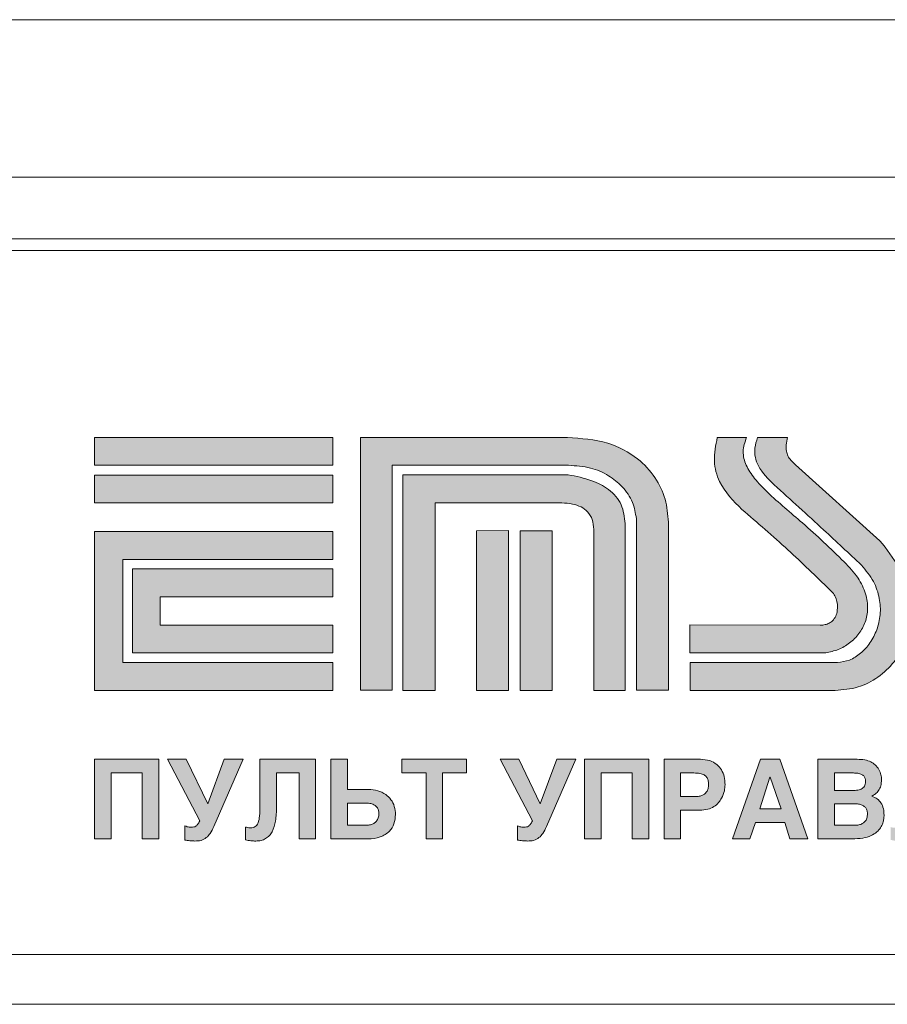
# Model space of a CAD drawing. Units: millimetres. Extents: x 2578 to 3735, y 68 to 1575.
# Drawn here: x 2834 to 2862, y 204 to 235 of the extents above; entities that cross this region are included whole.
import ezdxf

# ---------------------------------------------------------------- set-up
doc = ezdxf.new("R2010")
doc.units = ezdxf.units.MM

# ---------------------------------------------------------------- blocks, each defined once
blk = doc.blocks.new('CPW-218-rear')
h = blk.add_hatch(color=256)
h.paths.add_polyline_path([(-11.52, 15.216), (-11.52, 10.084), (-10.491, 10.084), (-10.491, 15.216)])
h.paths.add_polyline_path([(13.228, 10.084), (14.139, 10.084), (14.139, 18.216), (13.228, 18.216)])
h.paths.add_polyline_path([(12.005, 10.084), (12.915, 10.084), (12.915, 18.216), (12.005, 18.216)])
h.paths.add_polyline_path([(-17.538, 18.216), (-25.194, 18.216), (-25.194, 17.322), (-17.538, 17.322)])
h.paths.add_polyline_path([(-17.538, 10.983), (-24.282, 10.983), (-24.282, 14.298), (-17.538, 14.298), (-17.538, 15.197), (-25.194, 15.197), (-25.194, 10.084), (-17.538, 10.084)])
h.paths.add_polyline_path([(-23.977, 13.99), (-23.977, 11.295), (-17.538, 11.295), (-17.538, 12.184), (-23.081, 12.184), (-23.081, 13.091), (-17.538, 13.091), (-17.538, 13.99)], flags=17)
h.paths.add_polyline_path([(-25.194, 17.006), (-25.194, 16.114), (-17.538, 16.114), (-17.538, 17.006)])
edge = h.paths.add_edge_path(flags=17)
edge.add_spline(control_points=[(-11.889, 10.087), (-11.889, 10.087), (-11.889, 10.087), (-11.889, 10.087), (-11.889, 10.094), (-11.891, 10.202), (-11.884, 10.627), (-11.89, 11.587), (-11.886, 13.191), (-11.887, 14.476), (-11.888, 15.226)], knot_values=[0, 0, 0, 0, 0.000004, 0.000016, 0.000245, 0.003907, 0.062501, 0.250001, 0.562501, 1, 1, 1, 1], degree=3, periodic=0)
edge.add_line((-11.888, 15.226), (-12.914, 15.216))
edge.add_line((-12.914, 15.216), (-12.914, 10.087))
edge.add_line((-12.914, 10.087), (-11.889, 10.087))
edge = h.paths.add_edge_path()
edge.add_line((-9.973, 17.016), (-15.284, 17.016))
edge.add_line((-15.284, 17.016), (-15.284, 10.087))
edge.add_line((-15.284, 10.087), (-14.242, 10.087))
edge.add_line((-14.242, 10.087), (-14.242, 16.111))
edge.add_line((-14.242, 16.111), (-10.176, 16.111))
edge.add_spline(control_points=[(-10.176, 16.111), (-10.062, 16.105), (-9.85, 16.094), (-9.564, 15.999), (-9.332, 15.834), (-9.173, 15.575), (-9.16, 15.367), (-9.153, 15.257)], knot_values=[0, 0, 0, 0, 0.227084, 0.419998, 0.590288, 0.78428, 1, 1, 1, 1], degree=3, periodic=0)
edge.add_line((-9.153, 15.257), (-9.153, 10.086))
edge.add_line((-9.153, 10.086), (-8.145, 10.086))
edge.add_line((-8.145, 10.086), (-8.145, 15.447))
edge.add_spline(control_points=[(-8.145, 15.447), (-8.167, 15.656), (-8.213, 16.08), (-8.649, 16.57), (-9.259, 16.875), (-9.716, 16.965), (-9.973, 17.016)], knot_values=[0, 0, 0, 0, 0.233941, 0.473565, 0.704502, 1, 1, 1, 1], degree=3, periodic=0)
edge = h.paths.add_edge_path()
edge.add_spline(control_points=[(-6.751, 15.495), (-6.772, 15.743), (-6.815, 16.248), (-7.164, 16.962), (-7.777, 17.621), (-8.755, 18.129), (-9.557, 18.185), (-9.996, 18.216)], knot_values=[0, 0, 0, 0, 0.157094, 0.320242, 0.493629, 0.722797, 1, 1, 1, 1], degree=3, periodic=0)
edge.add_line((-9.996, 18.216), (-16.645, 18.216))
edge.add_line((-16.645, 18.216), (-16.645, 10.09))
edge.add_line((-16.645, 10.09), (-15.626, 10.09))
edge.add_line((-15.626, 10.09), (-15.627, 17.321))
edge.add_line((-15.627, 17.321), (-9.965, 17.321))
edge.add_spline(control_points=[(-9.965, 17.321), (-9.725, 17.305), (-9.276, 17.276), (-8.681, 17.021), (-8.214, 16.643), (-7.875, 16.164), (-7.812, 15.784), (-7.782, 15.605)], knot_values=[0, 0, 0, 0, 0.23473, 0.440151, 0.625305, 0.822964, 1, 1, 1, 1], degree=3, periodic=0)
edge.add_line((-7.782, 15.605), (-7.782, 10.09))
edge.add_line((-7.782, 10.09), (-6.751, 10.09))
edge.add_line((-6.751, 10.09), (-6.751, 15.495))
edge = h.paths.add_edge_path()
edge.add_spline(control_points=[(19.149, 18.227), (19.116, 17.722), (19.051, 16.731), (18.455, 15.458), (17.515, 14.519), (16.742, 14.252), (16.337, 14.112)], knot_values=[0, 0, 0, 0, 0.279798, 0.54982, 0.763994, 1, 1, 1, 1], degree=3, periodic=0)
edge.add_spline(control_points=[(16.337, 14.112), (16.682, 14.018), (17.337, 13.84), (18.141, 13.226), (18.731, 12.383), (19.093, 11.307), (19.132, 10.502), (19.152, 10.084)], knot_values=[0, 0, 0, 0, 0.198019, 0.376418, 0.551202, 0.766875, 1, 1, 1, 1], degree=3, periodic=0)
edge.add_line((19.152, 10.084), (20.048, 10.084))
edge.add_spline(control_points=[(20.048, 10.084), (20.025, 10.612), (19.984, 11.571), (19.581, 12.772), (19.018, 13.623), (18.558, 13.975), (18.333, 14.146)], knot_values=[0, 0, 0, 0, 0.343949, 0.624017, 0.816675, 1, 1, 1, 1], degree=3, periodic=0)
edge.add_spline(control_points=[(18.333, 14.146), (18.615, 14.373), (19.205, 14.848), (19.926, 16.253), (19.999, 17.438), (20.048, 18.227)], knot_values=[0, 0, 0, 0, 0.234126, 0.489825, 1, 1, 1, 1], degree=3, periodic=0)
edge.add_line((20.048, 18.227), (19.149, 18.227))
edge = h.paths.add_edge_path()
edge.add_line((14.485, 15.193), (14.485, 14.288))
edge.add_line((14.485, 14.288), (14.963, 14.288))
edge.add_spline(control_points=[(14.963, 14.288), (15.397, 14.31), (16.21, 14.35), (17.308, 14.799), (18.185, 15.589), (18.764, 16.778), (18.821, 17.712), (18.852, 18.212)], knot_values=[0, 0, 0, 0, 0.207055, 0.386927, 0.555226, 0.76188, 1, 1, 1, 1], degree=3, periodic=0)
edge.add_line((18.852, 18.212), (17.948, 18.212))
edge.add_spline(control_points=[(17.948, 18.212), (17.921, 17.89), (17.87, 17.277), (17.518, 16.447), (16.93, 15.758), (16.045, 15.274), (15.338, 15.221), (14.962, 15.193)], knot_values=[0, 0, 0, 0, 0.202808, 0.385143, 0.557415, 0.765257, 1, 1, 1, 1], degree=3, periodic=0)
edge.add_spline(control_points=[(14.962, 15.193), (14.873, 15.192), (14.714, 15.192), (14.554, 15.192), (14.485, 15.193)], knot_values=[0, 0, 0, 0, 0.561255, 1, 1, 1, 1], degree=3, periodic=0)
edge = h.paths.add_edge_path()
edge.add_line((14.485, 13.989), (14.485, 13.089))
edge.add_spline(control_points=[(14.485, 13.089), (14.574, 13.089), (14.733, 13.088), (14.892, 13.089), (14.962, 13.089)], knot_values=[0, 0, 0, 0, 0.561099, 1, 1, 1, 1], degree=3, periodic=0)
edge.add_spline(control_points=[(14.962, 13.089), (15.284, 13.068), (15.892, 13.029), (16.714, 12.668), (17.382, 12.06), (17.848, 11.167), (17.913, 10.458), (17.948, 10.084)], knot_values=[0, 0, 0, 0, 0.202103, 0.382372, 0.55419, 0.764153, 1, 1, 1, 1], degree=3, periodic=0)
edge.add_line((17.948, 10.084), (18.852, 10.084))
edge.add_spline(control_points=[(18.852, 10.084), (18.829, 10.511), (18.785, 11.314), (18.356, 12.408), (17.591, 13.303), (16.408, 13.907), (15.469, 13.96), (14.963, 13.989)], knot_values=[0, 0, 0, 0, 0.204246, 0.383941, 0.552316, 0.758925, 1, 1, 1, 1], degree=3, periodic=0)
edge.add_line((14.963, 13.989), (14.485, 13.989))
edge = h.paths.add_edge_path(flags=0)
edge.add_spline(control_points=[(3.123, 14.15), (3.188, 13.71), (3.319, 12.829), (4.198, 11.882), (5.248, 11.313), (5.99, 11.245), (6.371, 11.21)], knot_values=[0, 0, 0, 0, 0.27063, 0.542076, 0.764866, 1, 1, 1, 1], degree=3, periodic=0)
edge.add_spline(control_points=[(6.371, 11.21), (6.852, 11.266), (7.784, 11.373), (8.845, 12.147), (9.5, 13.112), (9.579, 13.803), (9.619, 14.15)], knot_values=[0, 0, 0, 0, 0.296026, 0.574019, 0.785961, 1, 1, 1, 1], degree=3, periodic=0)
edge.add_spline(control_points=[(9.619, 14.15), (9.554, 14.59), (9.424, 15.471), (8.544, 16.418), (7.494, 16.987), (6.752, 17.055), (6.371, 17.09)], knot_values=[0, 0, 0, 0, 0.270633, 0.542079, 0.764867, 1, 1, 1, 1], degree=3, periodic=0)
edge.add_spline(control_points=[(6.371, 17.09), (5.89, 17.035), (4.958, 16.927), (3.897, 16.153), (3.242, 15.188), (3.163, 14.497), (3.123, 14.15)], knot_values=[0, 0, 0, 0, 0.296011, 0.574003, 0.78595, 1, 1, 1, 1], degree=3, periodic=0)
edge = h.paths.add_edge_path(flags=0)
edge.add_spline(control_points=[(8.629, 14.12), (8.583, 14.41), (8.489, 14.998), (7.874, 15.617), (7.148, 15.987), (6.635, 16.032), (6.371, 16.054)], knot_values=[0, 0, 0, 0, 0.263563, 0.533449, 0.759281, 1, 1, 1, 1], degree=3, periodic=0)
edge.add_spline(control_points=[(6.371, 16.054), (6.038, 16.018), (5.396, 15.949), (4.658, 15.444), (4.198, 14.808), (4.141, 14.349), (4.113, 14.12)], knot_values=[0, 0, 0, 0, 0.302785, 0.582758, 0.791849, 1, 1, 1, 1], degree=3, periodic=0)
edge.add_spline(control_points=[(4.113, 14.12), (4.159, 13.829), (4.253, 13.241), (4.868, 12.623), (5.594, 12.252), (6.107, 12.208), (6.371, 12.185)], knot_values=[0, 0, 0, 0, 0.263556, 0.533425, 0.759257, 1, 1, 1, 1], degree=3, periodic=0)
edge.add_spline(control_points=[(6.371, 12.185), (6.704, 12.221), (7.346, 12.29), (8.084, 12.795), (8.544, 13.432), (8.601, 13.891), (8.629, 14.12)], knot_values=[0, 0, 0, 0, 0.302767, 0.582747, 0.791845, 1, 1, 1, 1], degree=3, periodic=0)
edge = h.paths.add_edge_path()
edge.add_spline(control_points=[(-4.388, 15.902), (-3.892, 15.475), (-2.928, 14.643), (-2.015, 13.756), (-1.571, 13.325)], knot_values=[0, 0, 0, 0, 0.514122, 1, 1, 1, 1], degree=3, periodic=0)
edge.add_spline(control_points=[(-1.571, 13.325), (-1.528, 13.286), (-1.438, 13.204), (-1.33, 12.977), (-1.299, 12.718), (-1.366, 12.472), (-1.462, 12.332), (-1.585, 12.243), (-1.72, 12.191), (-1.819, 12.185), (-1.873, 12.181)], knot_values=[0, 0, 0, 0, 0.113484, 0.233945, 0.481953, 0.603656, 0.723223, 0.806038, 0.896387, 1, 1, 1, 1], degree=3, periodic=0)
edge.add_line((-1.873, 12.181), (-6.068, 12.191))
edge.add_line((-6.068, 12.191), (-6.068, 11.294))
edge.add_line((-6.068, 11.294), (-1.698, 11.294))
edge.add_spline(control_points=[(-1.698, 11.294), (-1.561, 11.323), (-1.286, 11.381), (-0.919, 11.6), (-0.617, 11.899), (-0.408, 12.279), (-0.324, 12.726), (-0.401, 13.222), (-0.658, 13.748), (-0.945, 14.052), (-1.103, 14.219)], knot_values=[0, 0, 0, 0, 0.108883, 0.218075, 0.327188, 0.436932, 0.550707, 0.675552, 0.821547, 1, 1, 1, 1], degree=3, periodic=0)
edge.add_spline(control_points=[(-1.103, 14.219), (-1.543, 14.643), (-2.344, 15.414), (-3.368, 16.238), (-3.976, 16.865), (-4.268, 17.296), (-4.394, 17.774), (-4.293, 18.066), (-4.241, 18.216)], knot_values=[0, 0, 0, 0, 0.342024, 0.622853, 0.735618, 0.830123, 0.912902, 1, 1, 1, 1], degree=3, periodic=0)
edge.add_line((-4.241, 18.216), (-5.182, 18.216))
edge.add_spline(control_points=[(-5.182, 18.216), (-5.234, 17.964), (-5.332, 17.486), (-5.104, 16.615), (-4.664, 16.177), (-4.388, 15.902)], knot_values=[0, 0, 0, 0, 0.295091, 0.558311, 1, 1, 1, 1], degree=3, periodic=0)
edge = h.paths.add_edge_path()
edge.add_line((0.045, 14.896), (-2.664, 17.335))
edge.add_spline(control_points=[(-2.664, 17.335), (-2.717, 17.382), (-2.812, 17.467), (-2.917, 17.616), (-2.972, 17.787), (-2.969, 17.99), (-2.938, 18.136), (-2.921, 18.216)], knot_values=[0, 0, 0, 0, 0.213894, 0.388427, 0.547622, 0.750319, 1, 1, 1, 1], degree=3, periodic=0)
edge.add_line((-2.921, 18.216), (-3.89, 18.216))
edge.add_spline(control_points=[(-3.89, 18.216), (-3.925, 18.104), (-3.989, 17.896), (-3.974, 17.576), (-3.807, 17.139), (-3.544, 16.881), (-3.352, 16.693)], knot_values=[0, 0, 0, 0, 0.201802, 0.375015, 0.542582, 1, 1, 1, 1], degree=3, periodic=0)
edge.add_spline(control_points=[(-3.352, 16.693), (-2.821, 16.212), (-1.879, 15.359), (-0.952, 14.49), (-0.547, 14.111)], knot_values=[0, 0, 0, 0, 0.563718, 1, 1, 1, 1], degree=3, periodic=0)
edge.add_spline(control_points=[(-0.547, 14.111), (-0.408, 13.942), (-0.148, 13.624), (0.047, 13.063), (0.075, 12.526), (-0.037, 12.034), (-0.256, 11.608), (-0.558, 11.275), (-0.918, 11.037), (-1.19, 11.001), (-1.322, 10.984)], knot_values=[0, 0, 0, 0, 0.163732, 0.307383, 0.439337, 0.564264, 0.683429, 0.796032, 0.901098, 1, 1, 1, 1], degree=3, periodic=0)
edge.add_line((-1.322, 10.984), (-6.057, 10.984))
edge.add_line((-6.057, 10.984), (-6.057, 10.084))
edge.add_line((-6.057, 10.084), (-1.394, 10.084))
edge.add_spline(control_points=[(-1.394, 10.084), (-1.145, 10.106), (-0.657, 10.149), (0.002, 10.489), (0.53, 10.988), (0.895, 11.635), (1.064, 12.392), (0.998, 13.225), (0.672, 14.106), (0.264, 14.62), (0.045, 14.896)], knot_values=[0, 0, 0, 0, 0.115714, 0.227299, 0.338248, 0.45112, 0.56874, 0.695223, 0.836481, 1, 1, 1, 1], degree=3, periodic=0)
edge = h.paths.add_edge_path(flags=16)
edge.add_spline(control_points=[(2.686, 14.165), (2.76, 13.677), (2.909, 12.695), (3.905, 11.648), (5.09, 11.019), (5.926, 10.944), (6.356, 10.905)], knot_values=[0, 0, 0, 0, 0.268191, 0.539081, 0.762922, 1, 1, 1, 1], degree=3, periodic=0)
edge.add_spline(control_points=[(6.356, 10.905), (6.899, 10.967), (7.949, 11.085), (9.149, 11.941), (9.891, 13.011), (9.982, 13.78), (10.027, 14.165)], knot_values=[0, 0, 0, 0, 0.298375, 0.57704, 0.787986, 1, 1, 1, 1], degree=3, periodic=0)
edge.add_spline(control_points=[(10.027, 14.165), (9.953, 14.653), (9.804, 15.635), (8.808, 16.682), (7.623, 17.312), (6.787, 17.386), (6.356, 17.425)], knot_values=[0, 0, 0, 0, 0.268198, 0.539082, 0.762917, 1, 1, 1, 1], degree=3, periodic=0)
edge.add_spline(control_points=[(6.356, 17.425), (5.814, 17.364), (4.764, 17.245), (3.564, 16.39), (2.821, 15.319), (2.731, 14.55), (2.686, 14.165)], knot_values=[0, 0, 0, 0, 0.298363, 0.57703, 0.78798, 1, 1, 1, 1], degree=3, periodic=0)
edge = h.paths.add_edge_path()
edge.add_spline(control_points=[(6.415, 18.4), (5.733, 18.319), (4.407, 18.163), (2.904, 17.04), (1.98, 15.647), (1.868, 14.651), (1.812, 14.15)], knot_values=[0, 0, 0, 0, 0.293529, 0.570795, 0.783789, 1, 1, 1, 1], degree=3, periodic=0)
edge.add_spline(control_points=[(1.812, 14.15), (1.903, 13.515), (2.087, 12.247), (3.33, 10.875), (4.821, 10.049), (5.875, 9.95), (6.415, 9.9)], knot_values=[0, 0, 0, 0, 0.27323, 0.545257, 0.766929, 1, 1, 1, 1], degree=3, periodic=0)
edge.add_spline(control_points=[(6.415, 9.9), (7.097, 9.981), (8.423, 10.137), (9.925, 11.26), (10.849, 12.653), (10.961, 13.648), (11.018, 14.15)], knot_values=[0, 0, 0, 0, 0.293525, 0.570792, 0.783788, 1, 1, 1, 1], degree=3, periodic=0)
edge.add_spline(control_points=[(11.018, 14.15), (10.926, 14.785), (10.743, 16.053), (9.5, 17.425), (8.008, 18.251), (6.955, 18.349), (6.415, 18.4)], knot_values=[0, 0, 0, 0, 0.273231, 0.545261, 0.766933, 1, 1, 1, 1], degree=3, periodic=0)
h = blk.add_hatch(color=256)
h.paths.add_polyline_path([(-4.137, 5.314), (-3.957, 5.843), (-3.015, 5.843), (-2.849, 5.314), (-2.271, 5.314), (-3.17, 7.875), (-3.788, 7.875), (-4.698, 5.314)])
h.paths.add_polyline_path([(-3.488, 7.297), (-3.816, 6.284), (-3.131, 6.284), (-3.481, 7.297)], flags=16)
h.paths.add_polyline_path([(-8.917, 5.314), (-8.917, 7.434), (-7.919, 7.434), (-7.919, 5.314), (-7.386, 5.314), (-7.386, 7.875), (-9.45, 7.875), (-9.45, 5.314)])
h.paths.add_polyline_path([(-15.313, 7.875), (-15.313, 7.434), (-14.54, 7.434), (-14.54, 5.314), (-14.008, 5.314), (-14.008, 7.434), (-13.235, 7.434), (-13.235, 7.875)])
h.paths.add_polyline_path([(-23.131, 7.875), (-25.194, 7.875), (-25.194, 5.314), (-24.662, 5.314), (-24.662, 7.434), (-23.663, 7.434), (-23.663, 5.314), (-23.131, 5.314)])
edge = h.paths.add_edge_path()
edge.add_line((-6.359, 5.314), (-6.359, 6.238))
edge.add_line((-6.359, 6.238), (-5.746, 6.238))
edge.add_spline(control_points=[(-5.746, 6.238), (-5.659, 6.244), (-5.5, 6.253), (-5.291, 6.343), (-5.14, 6.471), (-5.022, 6.644), (-4.947, 6.843), (-4.936, 6.992), (-4.931, 7.057)], knot_values=[0, 0, 0, 0, 0.200378, 0.367437, 0.515804, 0.653665, 0.849322, 1, 1, 1, 1], degree=3, periodic=0)
edge.add_spline(control_points=[(-4.931, 7.057), (-4.936, 7.145), (-4.945, 7.311), (-5.037, 7.538), (-5.193, 7.724), (-5.431, 7.854), (-5.62, 7.868), (-5.721, 7.875)], knot_values=[0, 0, 0, 0, 0.205427, 0.388186, 0.559796, 0.766537, 1, 1, 1, 1], degree=3, periodic=0)
edge.add_line((-5.721, 7.875), (-6.892, 7.875))
edge.add_line((-6.892, 7.875), (-6.892, 5.314))
edge.add_line((-6.892, 5.314), (-6.359, 5.314))
edge = h.paths.add_edge_path(flags=16)
edge.add_spline(control_points=[(-5.862, 6.679), (-5.818, 6.681), (-5.739, 6.685), (-5.634, 6.722), (-5.559, 6.778), (-5.501, 6.858), (-5.468, 6.961), (-5.465, 7.04), (-5.463, 7.078)], knot_values=[0, 0, 0, 0, 0.203984, 0.367533, 0.506382, 0.633477, 0.823834, 1, 1, 1, 1], degree=3, periodic=0)
edge.add_spline(control_points=[(-5.463, 7.078), (-5.465, 7.12), (-5.469, 7.198), (-5.517, 7.304), (-5.611, 7.384), (-5.755, 7.429), (-5.868, 7.432), (-5.933, 7.434)], knot_values=[0, 0, 0, 0, 0.186457, 0.344366, 0.499576, 0.716576, 1, 1, 1, 1], degree=3, periodic=0)
edge.add_line((-5.933, 7.434), (-6.359, 7.434))
edge.add_line((-6.359, 7.434), (-6.359, 6.679))
edge.add_line((-6.359, 6.679), (-5.862, 6.679))
edge = h.paths.add_edge_path()
edge.add_line((-11.605, 5.734), (-11.605, 5.279))
edge.add_spline(control_points=[(-11.605, 5.279), (-11.549, 5.27), (-11.441, 5.252), (-11.331, 5.249), (-11.277, 5.247)], knot_values=[0, 0, 0, 0, 0.514127, 1, 1, 1, 1], degree=3, periodic=0)
edge.add_spline(control_points=[(-11.277, 5.247), (-11.211, 5.249), (-11.081, 5.254), (-10.905, 5.345), (-10.771, 5.506), (-10.709, 5.635), (-10.674, 5.709)], knot_values=[0, 0, 0, 0, 0.240531, 0.47505, 0.699932, 1, 1, 1, 1], degree=3, periodic=0)
edge.add_line((-10.674, 5.709), (-9.732, 7.875))
edge.add_line((-9.732, 7.875), (-10.335, 7.875))
edge.add_line((-10.335, 7.875), (-10.868, 6.443))
edge.add_line((-10.868, 6.443), (-11.559, 7.875))
edge.add_line((-11.559, 7.875), (-12.163, 7.875))
edge.add_line((-12.163, 7.875), (-11.122, 5.893))
edge.add_spline(control_points=[(-11.122, 5.893), (-11.142, 5.855), (-11.177, 5.792), (-11.243, 5.72), (-11.32, 5.693), (-11.37, 5.692), (-11.397, 5.691)], knot_values=[0, 0, 0, 0, 0.349245, 0.594075, 0.774805, 1, 1, 1, 1], degree=3, periodic=0)
edge.add_spline(control_points=[(-11.397, 5.691), (-11.439, 5.695), (-11.511, 5.7), (-11.578, 5.724), (-11.605, 5.734)], knot_values=[0, 0, 0, 0, 0.593497, 1, 1, 1, 1], degree=3, periodic=0)
edge = h.paths.add_edge_path()
edge.add_spline(control_points=[(-16.403, 5.314), (-16.27, 5.324), (-16.019, 5.344), (-15.718, 5.532), (-15.546, 5.801), (-15.53, 5.995), (-15.521, 6.097)], knot_values=[0, 0, 0, 0, 0.299937, 0.564527, 0.770197, 1, 1, 1, 1], degree=3, periodic=0)
edge.add_spline(control_points=[(-15.521, 6.097), (-15.528, 6.186), (-15.541, 6.355), (-15.655, 6.581), (-15.838, 6.76), (-16.093, 6.883), (-16.292, 6.897), (-16.396, 6.905)], knot_values=[0, 0, 0, 0, 0.198629, 0.378826, 0.553997, 0.767781, 1, 1, 1, 1], degree=3, periodic=0)
edge.add_line((-16.396, 6.905), (-17.063, 6.905))
edge.add_line((-17.063, 6.905), (-17.063, 7.875))
edge.add_line((-17.063, 7.875), (-17.596, 7.875))
edge.add_line((-17.596, 7.875), (-17.596, 5.314))
edge.add_line((-17.596, 5.314), (-16.403, 5.314))
edge = h.paths.add_edge_path(flags=16)
edge.add_spline(control_points=[(-16.054, 6.125), (-16.057, 6.164), (-16.062, 6.238), (-16.113, 6.335), (-16.198, 6.409), (-16.318, 6.457), (-16.41, 6.461), (-16.46, 6.464)], knot_values=[0, 0, 0, 0, 0.194307, 0.36677, 0.536327, 0.752609, 1, 1, 1, 1], degree=3, periodic=0)
edge.add_line((-16.46, 6.464), (-17.063, 6.464))
edge.add_line((-17.063, 6.464), (-17.063, 5.755))
edge.add_line((-17.063, 5.755), (-16.46, 5.755))
edge.add_spline(control_points=[(-16.46, 5.755), (-16.415, 5.758), (-16.331, 5.763), (-16.218, 5.809), (-16.128, 5.885), (-16.065, 5.995), (-16.058, 6.081), (-16.054, 6.125)], knot_values=[0, 0, 0, 0, 0.216627, 0.406717, 0.581906, 0.784806, 1, 1, 1, 1], degree=3, periodic=0)
edge = h.paths.add_edge_path()
edge.add_spline(control_points=[(-20.012, 5.247), (-19.954, 5.25), (-19.843, 5.256), (-19.693, 5.317), (-19.572, 5.415), (-19.445, 5.6), (-19.357, 5.919), (-19.349, 6.19), (-19.345, 6.341)], knot_values=[0, 0, 0, 0, 0.120614, 0.227489, 0.330233, 0.437675, 0.687883, 1, 1, 1, 1], degree=3, periodic=0)
edge.add_line((-19.345, 6.341), (-19.345, 7.434))
edge.add_line((-19.345, 7.434), (-18.622, 7.434))
edge.add_line((-18.622, 7.434), (-18.622, 5.314))
edge.add_line((-18.622, 5.314), (-18.089, 5.314))
edge.add_line((-18.089, 5.314), (-18.089, 7.875))
edge.add_line((-18.089, 7.875), (-19.878, 7.875))
edge.add_line((-19.878, 7.875), (-19.878, 6.397))
edge.add_spline(control_points=[(-19.878, 6.397), (-19.879, 6.282), (-19.881, 6.091), (-19.913, 5.871), (-19.972, 5.757), (-20.028, 5.705), (-20.099, 5.677), (-20.15, 5.675), (-20.178, 5.674)], knot_values=[0, 0, 0, 0, 0.394083, 0.652562, 0.74504, 0.825399, 0.906628, 1, 1, 1, 1], degree=3, periodic=0)
edge.add_spline(control_points=[(-20.178, 5.674), (-20.213, 5.675), (-20.266, 5.676), (-20.318, 5.69), (-20.337, 5.695)], knot_values=[0, 0, 0, 0, 0.645864, 1, 1, 1, 1], degree=3, periodic=0)
edge.add_line((-20.337, 5.695), (-20.337, 5.286))
edge.add_spline(control_points=[(-20.337, 5.286), (-20.28, 5.273), (-20.173, 5.249), (-20.063, 5.248), (-20.012, 5.247)], knot_values=[0, 0, 0, 0, 0.532565, 1, 1, 1, 1], degree=3, periodic=0)
edge = h.paths.add_edge_path()
edge.add_line((-22.852, 7.875), (-21.811, 5.893))
edge.add_spline(control_points=[(-21.811, 5.893), (-21.831, 5.855), (-21.866, 5.792), (-21.932, 5.72), (-22.009, 5.693), (-22.059, 5.692), (-22.086, 5.691)], knot_values=[0, 0, 0, 0, 0.349245, 0.594075, 0.774805, 1, 1, 1, 1], degree=3, periodic=0)
edge.add_spline(control_points=[(-22.086, 5.691), (-22.129, 5.695), (-22.2, 5.7), (-22.267, 5.724), (-22.295, 5.734)], knot_values=[0, 0, 0, 0, 0.593487, 1, 1, 1, 1], degree=3, periodic=0)
edge.add_line((-22.295, 5.734), (-22.295, 5.279))
edge.add_spline(control_points=[(-22.295, 5.279), (-22.239, 5.27), (-22.13, 5.252), (-22.02, 5.249), (-21.966, 5.247)], knot_values=[0, 0, 0, 0, 0.514121, 1, 1, 1, 1], degree=3, periodic=0)
edge.add_spline(control_points=[(-21.966, 5.247), (-21.9, 5.249), (-21.77, 5.254), (-21.594, 5.345), (-21.46, 5.506), (-21.398, 5.635), (-21.363, 5.709)], knot_values=[0, 0, 0, 0, 0.240531, 0.475052, 0.699931, 1, 1, 1, 1], degree=3, periodic=0)
edge.add_line((-21.363, 5.709), (-20.421, 7.875))
edge.add_line((-20.421, 7.875), (-21.024, 7.875))
edge.add_line((-21.024, 7.875), (-21.557, 6.443))
edge.add_line((-21.557, 6.443), (-22.249, 7.875))
edge.add_line((-22.249, 7.875), (-22.852, 7.875))
h.paths.add_polyline_path([(9.653, 7.138), (9.66, 7.138), (9.66, 5.314), (10.193, 5.314), (10.193, 7.875), (9.593, 7.875), (8.574, 6.09), (8.57, 6.09), (8.57, 7.875), (8.038, 7.875), (8.038, 5.314), (8.609, 5.314)])
h.paths.add_polyline_path([(6.013, 5.314), (6.013, 6.464), (7.011, 6.464), (7.011, 5.314), (7.544, 5.314), (7.544, 7.875), (7.011, 7.875), (7.011, 6.905), (6.013, 6.905), (6.013, 7.875), (5.48, 7.875), (5.48, 5.314)])
h.paths.add_polyline_path([(3.66, 5.755), (3.66, 6.464), (4.905, 6.464), (4.905, 6.905), (3.66, 6.905), (3.66, 7.434), (5.018, 7.434), (5.018, 7.875), (3.127, 7.875), (3.127, 5.314), (5.074, 5.314), (5.074, 5.755)])
edge = h.paths.add_edge_path(flags=16)
edge.add_line((12.183, 6.757), (12.183, 7.434))
edge.add_line((12.183, 7.434), (11.523, 7.434))
edge.add_spline(control_points=[(11.523, 7.434), (11.478, 7.431), (11.394, 7.426), (11.287, 7.377), (11.209, 7.304), (11.159, 7.213), (11.152, 7.145), (11.149, 7.113)], knot_values=[0, 0, 0, 0, 0.247572, 0.452179, 0.631747, 0.824693, 1, 1, 1, 1], degree=3, periodic=0)
edge.add_spline(control_points=[(11.149, 7.113), (11.154, 7.058), (11.165, 6.95), (11.268, 6.828), (11.41, 6.766), (11.51, 6.76), (11.565, 6.757)], knot_values=[0, 0, 0, 0, 0.264998, 0.513802, 0.733164, 1, 1, 1, 1], degree=3, periodic=0)
edge.add_line((11.565, 6.757), (12.183, 6.757))
edge = h.paths.add_edge_path()
edge.add_line((12.183, 6.316), (12.183, 5.314))
edge.add_line((12.183, 5.314), (12.715, 5.314))
edge.add_line((12.715, 5.314), (12.715, 7.875))
edge.add_line((12.715, 7.875), (11.421, 7.875))
edge.add_spline(control_points=[(11.421, 7.875), (11.334, 7.869), (11.168, 7.856), (10.947, 7.748), (10.769, 7.583), (10.642, 7.359), (10.625, 7.184), (10.616, 7.095)], knot_values=[0, 0, 0, 0, 0.208276, 0.398122, 0.579018, 0.788542, 1, 1, 1, 1], degree=3, periodic=0)
edge.add_spline(control_points=[(10.616, 7.095), (10.628, 6.992), (10.649, 6.797), (10.856, 6.518), (11.068, 6.423), (11.195, 6.365)], knot_values=[0, 0, 0, 0, 0.308508, 0.584424, 1, 1, 1, 1], degree=3, periodic=0)
edge.add_line((11.195, 6.365), (10.571, 5.314))
edge.add_line((10.571, 5.314), (11.195, 5.314))
edge.add_line((11.195, 5.314), (11.788, 6.316))
edge.add_line((11.788, 6.316), (12.183, 6.316))
edge = h.paths.add_edge_path()
edge.add_spline(control_points=[(0.844, 6.397), (0.843, 6.282), (0.841, 6.091), (0.809, 5.871), (0.751, 5.757), (0.695, 5.705), (0.624, 5.677), (0.572, 5.675), (0.545, 5.674)], knot_values=[0, 0, 0, 0, 0.394083, 0.652562, 0.745037, 0.825399, 0.906627, 1, 1, 1, 1], degree=3, periodic=0)
edge.add_spline(control_points=[(0.545, 5.674), (0.51, 5.675), (0.456, 5.676), (0.404, 5.69), (0.386, 5.695)], knot_values=[0, 0, 0, 0, 0.645901, 1, 1, 1, 1], degree=3, periodic=0)
edge.add_line((0.386, 5.695), (0.386, 5.286))
edge.add_spline(control_points=[(0.386, 5.286), (0.443, 5.273), (0.55, 5.249), (0.659, 5.248), (0.71, 5.247)], knot_values=[0, 0, 0, 0, 0.53256, 1, 1, 1, 1], degree=3, periodic=0)
edge.add_spline(control_points=[(0.71, 5.247), (0.769, 5.25), (0.879, 5.256), (1.03, 5.317), (1.15, 5.415), (1.277, 5.6), (1.365, 5.919), (1.373, 6.19), (1.377, 6.341)], knot_values=[0, 0, 0, 0, 0.120614, 0.227487, 0.330232, 0.437675, 0.687883, 1, 1, 1, 1], degree=3, periodic=0)
edge.add_line((1.377, 6.341), (1.377, 7.434))
edge.add_line((1.377, 7.434), (2.1, 7.434))
edge.add_line((2.1, 7.434), (2.1, 5.314))
edge.add_line((2.1, 5.314), (2.633, 5.314))
edge.add_line((2.633, 5.314), (2.633, 7.875))
edge.add_line((2.633, 7.875), (0.844, 7.875))
edge.add_line((0.844, 7.875), (0.844, 6.397))
h = blk.add_hatch(color=256)
edge = h.paths.add_edge_path(flags=16)
edge.add_line((-1.417, 7.434), (-1.417, 6.873))
edge.add_line((-1.417, 6.873), (-0.792, 6.873))
edge.add_spline(control_points=[(-0.792, 6.873), (-0.737, 6.876), (-0.634, 6.882), (-0.515, 6.936), (-0.451, 7.009), (-0.42, 7.079), (-0.417, 7.131), (-0.415, 7.159)], knot_values=[0, 0, 0, 0, 0.310097, 0.576243, 0.707666, 0.844845, 1, 1, 1, 1], degree=3, periodic=0)
edge.add_spline(control_points=[(-0.415, 7.159), (-0.417, 7.194), (-0.421, 7.258), (-0.47, 7.342), (-0.552, 7.399), (-0.669, 7.43), (-0.758, 7.433), (-0.807, 7.434)], knot_values=[0, 0, 0, 0, 0.189492, 0.349928, 0.510951, 0.731373, 1, 1, 1, 1], degree=3, periodic=0)
edge.add_line((-0.807, 7.434), (-1.417, 7.434))
edge = h.paths.add_edge_path(flags=16)
edge.add_spline(control_points=[(-0.355, 6.132), (-0.358, 6.17), (-0.364, 6.241), (-0.42, 6.332), (-0.505, 6.396), (-0.615, 6.436), (-0.697, 6.441), (-0.74, 6.443)], knot_values=[0, 0, 0, 0, 0.2025, 0.380663, 0.555936, 0.772436, 1, 1, 1, 1], degree=3, periodic=0)
edge.add_line((-0.74, 6.443), (-1.417, 6.443))
edge.add_line((-1.417, 6.443), (-1.417, 5.755))
edge.add_line((-1.417, 5.755), (-0.768, 5.755))
edge.add_spline(control_points=[(-0.768, 5.755), (-0.723, 5.757), (-0.639, 5.76), (-0.524, 5.798), (-0.428, 5.869), (-0.364, 5.987), (-0.358, 6.081), (-0.355, 6.132)], knot_values=[0, 0, 0, 0, 0.211656, 0.393911, 0.5595, 0.760021, 1, 1, 1, 1], degree=3, periodic=0)
edge = h.paths.add_edge_path()
edge.add_line((-1.95, 7.875), (-1.95, 5.314))
edge.add_line((-1.95, 5.314), (-0.849, 5.314))
edge.add_spline(control_points=[(-0.849, 5.314), (-0.732, 5.319), (-0.524, 5.327), (-0.253, 5.406), (-0.06, 5.523), (0.068, 5.666), (0.14, 5.816), (0.173, 5.955), (0.176, 6.041), (0.178, 6.079)], knot_values=[0, 0, 0, 0, 0.241834, 0.429669, 0.579665, 0.705603, 0.820786, 0.920542, 1, 1, 1, 1], degree=3, periodic=0)
edge.add_spline(control_points=[(0.178, 6.079), (0.174, 6.149), (0.168, 6.287), (0.093, 6.471), (-0.04, 6.615), (-0.153, 6.666), (-0.214, 6.693)], knot_values=[0, 0, 0, 0, 0.2663, 0.528026, 0.745786, 1, 1, 1, 1], degree=3, periodic=0)
edge.add_spline(control_points=[(-0.214, 6.693), (-0.178, 6.713), (-0.094, 6.757), (0.011, 6.865), (0.085, 7.029), (0.093, 7.153), (0.097, 7.222)], knot_values=[0, 0, 0, 0, 0.188047, 0.434739, 0.679662, 1, 1, 1, 1], degree=3, periodic=0)
edge.add_spline(control_points=[(0.097, 7.222), (0.093, 7.275), (0.085, 7.386), (0.019, 7.552), (-0.095, 7.695), (-0.255, 7.799), (-0.454, 7.865), (-0.604, 7.871), (-0.687, 7.875)], knot_values=[0, 0, 0, 0, 0.137511, 0.290567, 0.458645, 0.608429, 0.784617, 1, 1, 1, 1], degree=3, periodic=0)
edge.add_line((-0.687, 7.875), (-1.95, 7.875))
at = {"color": 7, "linetype": 'Continuous', "lineweight": 15}
for p, q in [((117, 31.64), (-117, 31.64)), ((-117, 26.583), (117, 26.583)), ((-117, 24.598), (117, 24.598)), ((113.5, 24.227), (-113.5, 24.227)), ((-25.194, 18.216), (-25.194, 17.322)), ((-17.538, 18.216), (-25.194, 18.216)), ((-17.538, 17.322), (-17.538, 18.216)), ((-16.645, 18.216), (-16.645, 10.09)), ((-9.996, 18.216), (-16.645, 18.216)), ((-4.241, 18.216), (-5.182, 18.216)), ((-2.921, 18.216), (-3.89, 18.216)), ((-25.194, 17.322), (-17.538, 17.322)), ((-15.627, 17.321), (-9.965, 17.321)), ((-15.626, 10.09), (-15.627, 17.321)), ((0.045, 14.896), (-2.664, 17.335)), ((-17.538, 17.006), (-25.194, 17.006)), ((-25.194, 17.006), (-25.194, 16.114)), ((-17.538, 16.114), (-17.538, 17.006)), ((-15.284, 17.016), (-15.284, 10.087)), ((-9.973, 17.016), (-15.284, 17.016)), ((-25.194, 16.114), (-17.538, 16.114)), ((-14.242, 16.111), (-10.176, 16.111)), ((-14.242, 10.087), (-14.242, 16.111)), ((-7.782, 15.605), (-7.782, 10.09)), ((-17.538, 15.197), (-25.194, 15.197)), ((-25.194, 15.197), (-25.194, 10.084)), ((-17.538, 14.298), (-17.538, 15.197)), ((-11.888, 15.226), (-12.914, 15.216)), ((-12.914, 15.216), (-12.914, 10.087)), ((-10.491, 15.216), (-11.52, 15.216)), ((-11.52, 15.216), (-11.52, 10.084)), ((-10.491, 10.084), (-10.491, 15.216)), ((-9.153, 15.257), (-9.153, 10.086)), ((-8.145, 10.086), (-8.145, 15.447)), ((-6.751, 10.09), (-6.751, 15.495)), ((-24.282, 14.298), (-17.538, 14.298)), ((-24.282, 10.983), (-24.282, 14.298)), ((-17.538, 13.99), (-23.977, 13.99)), ((-23.977, 13.99), (-23.977, 11.295)), ((-17.538, 13.091), (-17.538, 13.99)), ((-23.081, 13.091), (-17.538, 13.091)), ((-23.081, 12.184), (-23.081, 13.091)), ((-17.538, 12.184), (-23.081, 12.184)), ((-17.538, 11.295), (-17.538, 12.184)), ((-1.873, 12.181), (-6.068, 12.191)), ((-6.068, 12.191), (-6.068, 11.294)), ((-23.977, 11.295), (-17.538, 11.295)), ((-6.068, 11.294), (-1.698, 11.294)), ((-17.538, 10.983), (-24.282, 10.983)), ((-17.538, 10.084), (-17.538, 10.983)), ((-1.322, 10.984), (-6.057, 10.984)), ((-6.057, 10.984), (-6.057, 10.084)), ((-25.194, 10.084), (-17.538, 10.084)), ((-16.645, 10.09), (-15.626, 10.09)), ((-15.284, 10.087), (-14.242, 10.087)), ((-12.914, 10.087), (-11.889, 10.087)), ((-11.52, 10.084), (-10.491, 10.084)), ((-9.153, 10.086), (-8.145, 10.086)), ((-7.782, 10.09), (-6.751, 10.09)), ((-6.057, 10.084), (-1.394, 10.084)), ((-25.194, 7.875), (-25.194, 5.314)), ((-23.131, 7.875), (-25.194, 7.875)), ((-23.131, 5.314), (-23.131, 7.875)), ((-22.249, 7.875), (-22.852, 7.875)), ((-22.852, 7.875), (-21.811, 5.893)), ((-21.557, 6.443), (-22.249, 7.875)), ((-21.024, 7.875), (-21.557, 6.443)), ((-21.363, 5.709), (-20.421, 7.875)), ((-20.421, 7.875), (-21.024, 7.875)), ((-19.878, 7.875), (-19.878, 6.397)), ((-18.089, 7.875), (-19.878, 7.875)), ((-18.089, 5.314), (-18.089, 7.875)), ((-17.596, 7.875), (-17.596, 5.314)), ((-17.063, 7.875), (-17.596, 7.875)), ((-17.063, 6.905), (-17.063, 7.875)), ((-13.235, 7.875), (-15.313, 7.875)), ((-15.313, 7.875), (-15.313, 7.434)), ((-13.235, 7.434), (-13.235, 7.875)), ((-12.163, 7.875), (-11.122, 5.893)), ((-11.559, 7.875), (-12.163, 7.875)), ((-10.868, 6.443), (-11.559, 7.875)), ((-10.335, 7.875), (-10.868, 6.443)), ((-10.674, 5.709), (-9.732, 7.875)), ((-9.732, 7.875), (-10.335, 7.875)), ((-7.386, 7.875), (-9.45, 7.875)), ((-9.45, 7.875), (-9.45, 5.314)), ((-7.386, 5.314), (-7.386, 7.875)), ((-5.721, 7.875), (-6.892, 7.875)), ((-6.892, 7.875), (-6.892, 5.314)), ((-3.788, 7.875), (-4.698, 5.314)), ((-3.17, 7.875), (-3.788, 7.875)), ((-2.271, 5.314), (-3.17, 7.875)), ((-0.687, 7.875), (-1.95, 7.875)), ((-1.95, 7.875), (-1.95, 5.314)), ((-24.662, 5.314), (-24.662, 7.434)), ((-24.662, 7.434), (-23.663, 7.434)), ((-23.663, 7.434), (-23.663, 5.314)), ((-19.345, 7.434), (-18.622, 7.434)), ((-19.345, 6.341), (-19.345, 7.434)), ((-18.622, 7.434), (-18.622, 5.314)), ((-15.313, 7.434), (-14.54, 7.434)), ((-14.54, 7.434), (-14.54, 5.314)), ((-14.008, 7.434), (-13.235, 7.434)), ((-14.008, 5.314), (-14.008, 7.434)), ((-8.917, 7.434), (-7.919, 7.434)), ((-8.917, 5.314), (-8.917, 7.434)), ((-7.919, 7.434), (-7.919, 5.314)), ((-5.933, 7.434), (-6.359, 7.434)), ((-6.359, 7.434), (-6.359, 6.679)), ((-3.488, 7.297), (-3.816, 6.284)), ((-3.481, 7.297), (-3.488, 7.297)), ((-3.131, 6.284), (-3.481, 7.297)), ((-0.807, 7.434), (-1.417, 7.434)), ((-1.417, 7.434), (-1.417, 6.873)), ((-16.396, 6.905), (-17.063, 6.905)), ((-6.359, 6.679), (-5.862, 6.679)), ((-1.417, 6.873), (-0.792, 6.873)), ((-17.063, 6.464), (-17.063, 5.755)), ((-16.46, 6.464), (-17.063, 6.464)), ((-1.417, 6.443), (-1.417, 5.755)), ((-0.74, 6.443), (-1.417, 6.443)), ((-6.359, 6.238), (-5.746, 6.238)), ((-6.359, 5.314), (-6.359, 6.238)), ((-3.816, 6.284), (-3.131, 6.284)), ((-22.295, 5.734), (-22.295, 5.279)), ((-17.063, 5.755), (-16.46, 5.755)), ((-11.605, 5.734), (-11.605, 5.279)), ((-4.137, 5.314), (-3.957, 5.843)), ((-3.957, 5.843), (-3.015, 5.843)), ((-3.015, 5.843), (-2.849, 5.314)), ((-1.417, 5.755), (-0.768, 5.755)), ((-20.337, 5.695), (-20.337, 5.286)), ((-25.194, 5.314), (-24.662, 5.314)), ((-23.663, 5.314), (-23.131, 5.314)), ((-18.622, 5.314), (-18.089, 5.314)), ((-17.596, 5.314), (-16.403, 5.314)), ((-14.54, 5.314), (-14.008, 5.314)), ((-9.45, 5.314), (-8.917, 5.314)), ((-7.919, 5.314), (-7.386, 5.314)), ((-6.892, 5.314), (-6.359, 5.314)), ((-4.698, 5.314), (-4.137, 5.314)), ((-2.849, 5.314), (-2.271, 5.314)), ((-1.95, 5.314), (-0.849, 5.314)), ((114.5, 1.6), (-114.5, 1.6)), ((112.9, 0), (-112.9, 0))]:
    blk.add_line(p, q, dxfattribs=at)
for points, knots in [([(-6.751, 15.495), (-6.772, 15.743), (-6.815, 16.248), (-7.164, 16.962), (-7.777, 17.621), (-8.755, 18.129), (-9.557, 18.185), (-9.996, 18.216)], [0, 0, 0, 0, 0.157094, 0.320242, 0.493629, 0.722797, 1, 1, 1, 1]), ([(-5.182, 18.216), (-5.234, 17.964), (-5.332, 17.486), (-5.104, 16.615), (-4.664, 16.177), (-4.388, 15.902)], [0, 0, 0, 0, 0.295091, 0.558311, 1, 1, 1, 1]), ([(-1.103, 14.219), (-1.543, 14.643), (-2.344, 15.414), (-3.368, 16.238), (-3.976, 16.865), (-4.268, 17.296), (-4.394, 17.774), (-4.293, 18.066), (-4.241, 18.216)], [0, 0, 0, 0, 0.342024, 0.622853, 0.735618, 0.830123, 0.912902, 1, 1, 1, 1]), ([(-3.89, 18.216), (-3.925, 18.104), (-3.989, 17.896), (-3.974, 17.576), (-3.807, 17.139), (-3.544, 16.881), (-3.352, 16.693)], [0, 0, 0, 0, 0.2018021, 0.3750147, 0.5425815, 1, 1, 1, 1]), ([(-2.664, 17.335), (-2.717, 17.382), (-2.812, 17.467), (-2.917, 17.616), (-2.972, 17.787), (-2.969, 17.99), (-2.938, 18.136), (-2.921, 18.216)], [0, 0, 0, 0, 0.213894, 0.388427, 0.547622, 0.750319, 1, 1, 1, 1]), ([(-9.965, 17.321), (-9.725, 17.305), (-9.276, 17.276), (-8.681, 17.021), (-8.214, 16.643), (-7.875, 16.164), (-7.812, 15.784), (-7.782, 15.605)], [0, 0, 0, 0, 0.23473, 0.4401508, 0.6253052, 0.8229642, 1, 1, 1, 1]), ([(-8.145, 15.447), (-8.167, 15.656), (-8.213, 16.08), (-8.649, 16.57), (-9.259, 16.875), (-9.716, 16.965), (-9.973, 17.016)], [0, 0, 0, 0, 0.233941, 0.473565, 0.704502, 1, 1, 1, 1]), ([(-3.352, 16.693), (-2.821, 16.212), (-1.879, 15.359), (-0.952, 14.49), (-0.547, 14.111)], [0, 0, 0, 0, 0.563718, 1, 1, 1, 1]), ([(-10.176, 16.111), (-10.062, 16.105), (-9.85, 16.094), (-9.564, 15.999), (-9.332, 15.834), (-9.173, 15.575), (-9.16, 15.367), (-9.153, 15.257)], [0, 0, 0, 0, 0.227084, 0.419998, 0.590288, 0.78428, 1, 1, 1, 1]), ([(-4.388, 15.902), (-3.892, 15.475), (-2.928, 14.643), (-2.015, 13.756), (-1.571, 13.325)], [0, 0, 0, 0, 0.514122, 1, 1, 1, 1]), ([(-11.889, 10.087), (-11.889, 10.087), (-11.889, 10.087), (-11.889, 10.087), (-11.889, 10.094), (-11.891, 10.202), (-11.884, 10.627), (-11.89, 11.587), (-11.886, 13.191), (-11.887, 14.476), (-11.888, 15.226)], [0, 0, 0, 0, 0.000004, 0.000016, 0.000245, 0.003907, 0.062501, 0.250001, 0.562501, 1, 1, 1, 1]), ([(-1.394, 10.084), (-1.145, 10.106), (-0.657, 10.149), (0.002, 10.489), (0.53, 10.988), (0.895, 11.635), (1.064, 12.392), (0.998, 13.225), (0.672, 14.106), (0.264, 14.62), (0.045, 14.896)], [0, 0, 0, 0, 0.115714, 0.227299, 0.338248, 0.45112, 0.56874, 0.695223, 0.836481, 1, 1, 1, 1]), ([(-1.698, 11.294), (-1.561, 11.323), (-1.286, 11.381), (-0.919, 11.6), (-0.617, 11.899), (-0.408, 12.279), (-0.324, 12.726), (-0.401, 13.222), (-0.658, 13.748), (-0.945, 14.052), (-1.103, 14.219)], [0, 0, 0, 0, 0.108883, 0.218075, 0.327188, 0.436932, 0.550707, 0.675552, 0.821547, 1, 1, 1, 1]), ([(-0.547, 14.111), (-0.408, 13.942), (-0.148, 13.624), (0.047, 13.063), (0.075, 12.526), (-0.037, 12.034), (-0.256, 11.608), (-0.558, 11.275), (-0.918, 11.037), (-1.19, 11.001), (-1.322, 10.984)], [0, 0, 0, 0, 0.163732, 0.307383, 0.439337, 0.564264, 0.683429, 0.796032, 0.901098, 1, 1, 1, 1]), ([(-1.571, 13.325), (-1.528, 13.286), (-1.438, 13.204), (-1.33, 12.977), (-1.299, 12.718), (-1.366, 12.472), (-1.462, 12.332), (-1.585, 12.243), (-1.72, 12.191), (-1.819, 12.185), (-1.873, 12.181)], [0, 0, 0, 0, 0.113484, 0.233945, 0.481953, 0.603656, 0.723223, 0.806038, 0.896387, 1, 1, 1, 1]), ([(-4.931, 7.057), (-4.936, 7.145), (-4.945, 7.311), (-5.037, 7.538), (-5.193, 7.724), (-5.431, 7.854), (-5.62, 7.868), (-5.721, 7.875)], [0, 0, 0, 0, 0.205427, 0.388186, 0.559796, 0.766537, 1, 1, 1, 1]), ([(0.097, 7.222), (0.093, 7.275), (0.085, 7.386), (0.019, 7.552), (-0.095, 7.695), (-0.255, 7.799), (-0.454, 7.865), (-0.604, 7.871), (-0.687, 7.875)], [0, 0, 0, 0, 0.1375111, 0.2905669, 0.4586454, 0.6084291, 0.7846173, 1, 1, 1, 1]), ([(-5.463, 7.078), (-5.465, 7.12), (-5.469, 7.198), (-5.517, 7.304), (-5.611, 7.384), (-5.755, 7.429), (-5.868, 7.432), (-5.933, 7.434)], [0, 0, 0, 0, 0.186457, 0.344366, 0.499576, 0.716576, 1, 1, 1, 1]), ([(-0.415, 7.159), (-0.417, 7.194), (-0.421, 7.258), (-0.47, 7.342), (-0.552, 7.399), (-0.669, 7.43), (-0.758, 7.433), (-0.807, 7.434)], [0, 0, 0, 0, 0.189492, 0.349928, 0.510951, 0.731373, 1, 1, 1, 1]), ([(-5.862, 6.679), (-5.818, 6.681), (-5.739, 6.685), (-5.634, 6.722), (-5.559, 6.778), (-5.501, 6.858), (-5.468, 6.961), (-5.465, 7.04), (-5.463, 7.078)], [0, 0, 0, 0, 0.203984, 0.367533, 0.506382, 0.633477, 0.823834, 1, 1, 1, 1]), ([(-5.746, 6.238), (-5.659, 6.244), (-5.5, 6.253), (-5.291, 6.343), (-5.14, 6.471), (-5.022, 6.644), (-4.947, 6.843), (-4.936, 6.992), (-4.931, 7.057)], [0, 0, 0, 0, 0.200378, 0.367437, 0.515804, 0.653665, 0.849322, 1, 1, 1, 1]), ([(-0.792, 6.873), (-0.737, 6.876), (-0.634, 6.882), (-0.515, 6.936), (-0.451, 7.009), (-0.42, 7.079), (-0.417, 7.131), (-0.415, 7.159)], [0, 0, 0, 0, 0.310097, 0.576243, 0.707666, 0.844845, 1, 1, 1, 1]), ([(-0.214, 6.693), (-0.178, 6.713), (-0.094, 6.757), (0.011, 6.865), (0.085, 7.029), (0.093, 7.153), (0.097, 7.222)], [0, 0, 0, 0, 0.188047, 0.434739, 0.679662, 1, 1, 1, 1]), ([(-15.521, 6.097), (-15.528, 6.186), (-15.541, 6.355), (-15.655, 6.581), (-15.838, 6.76), (-16.093, 6.883), (-16.292, 6.897), (-16.396, 6.905)], [0, 0, 0, 0, 0.198629, 0.378826, 0.553997, 0.767781, 1, 1, 1, 1]), ([(0.178, 6.079), (0.174, 6.149), (0.168, 6.287), (0.093, 6.471), (-0.04, 6.615), (-0.153, 6.666), (-0.214, 6.693)], [0, 0, 0, 0, 0.2663001, 0.5280256, 0.7457861, 1, 1, 1, 1]), ([(-19.878, 6.397), (-19.879, 6.282), (-19.881, 6.091), (-19.913, 5.871), (-19.972, 5.757), (-20.028, 5.705), (-20.099, 5.677), (-20.15, 5.675), (-20.178, 5.674)], [0, 0, 0, 0, 0.394083, 0.652562, 0.74504, 0.825399, 0.906628, 1, 1, 1, 1]), ([(-20.012, 5.247), (-19.954, 5.25), (-19.843, 5.256), (-19.693, 5.317), (-19.572, 5.415), (-19.445, 5.6), (-19.357, 5.919), (-19.349, 6.19), (-19.345, 6.341)], [0, 0, 0, 0, 0.120614, 0.227489, 0.330233, 0.437675, 0.687883, 1, 1, 1, 1]), ([(-16.054, 6.125), (-16.057, 6.164), (-16.062, 6.238), (-16.113, 6.335), (-16.198, 6.409), (-16.318, 6.457), (-16.41, 6.461), (-16.46, 6.464)], [0, 0, 0, 0, 0.194307, 0.36677, 0.536327, 0.752609, 1, 1, 1, 1]), ([(-0.355, 6.132), (-0.358, 6.17), (-0.364, 6.241), (-0.42, 6.332), (-0.505, 6.396), (-0.615, 6.436), (-0.697, 6.441), (-0.74, 6.443)], [0, 0, 0, 0, 0.2025, 0.380663, 0.555936, 0.772436, 1, 1, 1, 1]), ([(-16.46, 5.755), (-16.415, 5.758), (-16.331, 5.763), (-16.218, 5.809), (-16.128, 5.885), (-16.065, 5.995), (-16.058, 6.081), (-16.054, 6.125)], [0, 0, 0, 0, 0.216627, 0.406717, 0.581906, 0.784806, 1, 1, 1, 1]), ([(-16.403, 5.314), (-16.27, 5.324), (-16.019, 5.344), (-15.718, 5.532), (-15.546, 5.801), (-15.53, 5.995), (-15.521, 6.097)], [0, 0, 0, 0, 0.299937, 0.564527, 0.770197, 1, 1, 1, 1]), ([(-0.849, 5.314), (-0.732, 5.319), (-0.524, 5.327), (-0.253, 5.406), (-0.06, 5.523), (0.068, 5.666), (0.14, 5.816), (0.173, 5.955), (0.176, 6.041), (0.178, 6.079)], [0, 0, 0, 0, 0.241834, 0.429669, 0.579665, 0.705603, 0.820786, 0.920542, 1, 1, 1, 1]), ([(-0.768, 5.755), (-0.723, 5.757), (-0.639, 5.76), (-0.524, 5.798), (-0.428, 5.869), (-0.364, 5.987), (-0.358, 6.081), (-0.355, 6.132)], [0, 0, 0, 0, 0.2116559, 0.3939113, 0.5594998, 0.7600206, 1, 1, 1, 1]), ([(-22.086, 5.691), (-22.129, 5.695), (-22.2, 5.7), (-22.267, 5.724), (-22.295, 5.734)], [0, 0, 0, 0, 0.593487, 1, 1, 1, 1]), ([(-21.811, 5.893), (-21.831, 5.855), (-21.866, 5.792), (-21.932, 5.72), (-22.009, 5.693), (-22.059, 5.692), (-22.086, 5.691)], [0, 0, 0, 0, 0.349245, 0.594075, 0.774805, 1, 1, 1, 1]), ([(-21.966, 5.247), (-21.9, 5.249), (-21.77, 5.254), (-21.594, 5.345), (-21.46, 5.506), (-21.398, 5.635), (-21.363, 5.709)], [0, 0, 0, 0, 0.240531, 0.475052, 0.699931, 1, 1, 1, 1]), ([(-11.397, 5.691), (-11.439, 5.695), (-11.511, 5.7), (-11.578, 5.724), (-11.605, 5.734)], [0, 0, 0, 0, 0.593497, 1, 1, 1, 1]), ([(-11.122, 5.893), (-11.142, 5.855), (-11.177, 5.792), (-11.243, 5.72), (-11.32, 5.693), (-11.37, 5.692), (-11.397, 5.691)], [0, 0, 0, 0, 0.349245, 0.594075, 0.774805, 1, 1, 1, 1]), ([(-11.277, 5.247), (-11.211, 5.249), (-11.081, 5.254), (-10.905, 5.345), (-10.771, 5.506), (-10.709, 5.635), (-10.674, 5.709)], [0, 0, 0, 0, 0.2405306, 0.4750505, 0.6999316, 1, 1, 1, 1]), ([(-20.178, 5.674), (-20.213, 5.675), (-20.266, 5.676), (-20.318, 5.69), (-20.337, 5.695)], [0, 0, 0, 0, 0.645864, 1, 1, 1, 1]), ([(-22.295, 5.279), (-22.239, 5.27), (-22.13, 5.252), (-22.02, 5.249), (-21.966, 5.247)], [0, 0, 0, 0, 0.514121, 1, 1, 1, 1]), ([(-20.337, 5.286), (-20.28, 5.273), (-20.173, 5.249), (-20.063, 5.248), (-20.012, 5.247)], [0, 0, 0, 0, 0.532565, 1, 1, 1, 1]), ([(-11.605, 5.279), (-11.549, 5.27), (-11.441, 5.252), (-11.331, 5.249), (-11.277, 5.247)], [0, 0, 0, 0, 0.514127, 1, 1, 1, 1])]:
    blk.add_open_spline(points, degree=3, knots=knots, dxfattribs=at)

msp = doc.modelspace()

# ---------------------------------------------------------------- block references
msp.add_blockref('CPW-218-rear', (2862.066, 203.792))

doc.saveas('drawing.dxf')
